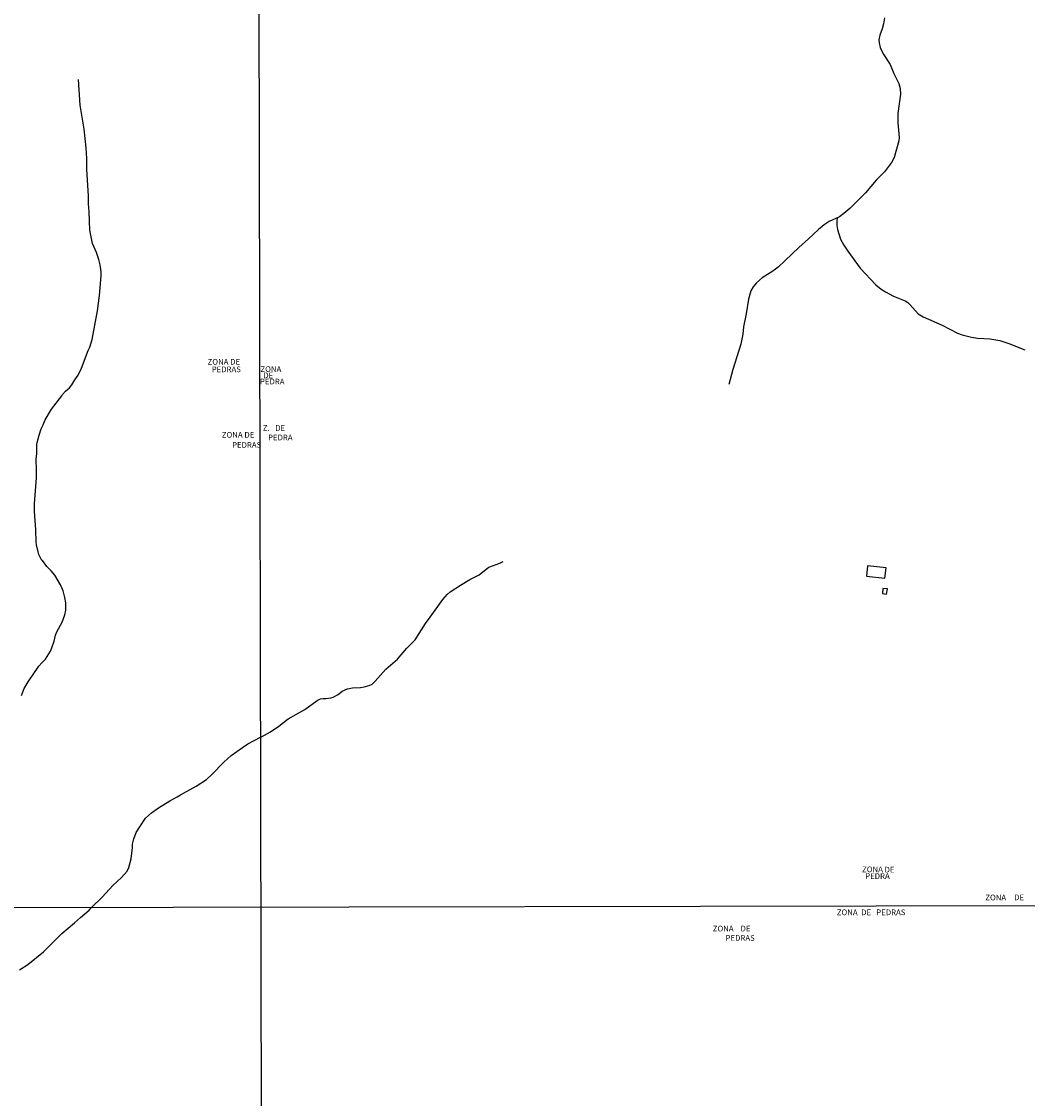
# Model space of a CAD drawing. Extents: x 175902 to 178317, y 1665955 to 1668731.
# Drawn here: x 176765 to 177206, y 1666427 to 1666900 of the extents above; entities that cross this region are included whole.
import ezdxf
from ezdxf.enums import TextEntityAlignment as Align

# ---------------------------------------------------------------- set-up
doc = ezdxf.new("R2010")
doc.units = 0
doc.header["$MEASUREMENT"] = 0
doc.layers.get('0').update_dxf_attribs({"linetype": 'CONTINUOUS'})
for name, color, linetype in [('V-EDIFICACAO', 2, 'CONTINUOUS'), ('V-NOME_DOS_LOGRADOUROS', 7, 'CONTINUOUS'), ('V-TALVEGUE', 7, 'CONTINUOUS'), ('X-LIMITE_1000', 7, 'CONTINUOUS')]:
    doc.layers.add(name, color=color, linetype=linetype)

# ---------------------------------------------------------------- blocks, each defined once
blk = doc.blocks.new('872KIP_img_geo')
at = {"layer": 'V-EDIFICACAO'}
for points in [[(177136.18, 1666661.1), (177135.66, 1666656.55), (177143.8, 1666655.6), (177144.32, 1666660.19), (177136.18, 1666661.1)], [(177142.92, 1666651.13), (177142.71, 1666648.9), (177144.53, 1666648.63), (177144.88, 1666651.02), (177142.92, 1666651.13)]]:
    blk.add_lwpolyline(points, close=True, dxfattribs=at)
at = {"layer": 'V-TALVEGUE'}
for points in [[(177143.59, 1666901.41), (177143.22, 1666898.85), (177142.6, 1666896.63), (177141.53, 1666893.9), (177141.19, 1666891.76), (177141.28, 1666890.48), (177141.75, 1666888.43), (177142.2, 1666887.36), (177143.35, 1666885.22), (177146.11, 1666881), (177147.73, 1666877.07), (177149.84, 1666872.67), (177150.51, 1666870.53), (177150.59, 1666867.92), (177149.48, 1666859.42), (177149.44, 1666855.45), (177150.06, 1666849), (177149.93, 1666847.5), (177147.81, 1666840.2), (177146.73, 1666838.06), (177143.58, 1666833.94), (177139.91, 1666830.2), (177135.34, 1666824.69), (177128.4, 1666817.88), (177125.79, 1666815.57), (177123.81, 1666814.2), (177119.32, 1666812.05), (177117.14, 1666810.62), (177114.62, 1666808.63), (177110.28, 1666804.46), (177105.99, 1666800.73), (177097.04, 1666792.14), (177094.67, 1666790.32), (177089.91, 1666787.33), (177087.5, 1666785.26), (177085.96, 1666783.51), (177084.93, 1666781.69), (177084.01, 1666778.04), (177083.01, 1666771.59), (177081.77, 1666765.85), (177081.45, 1666762.62), (177080.66, 1666758.31), (177077.16, 1666747.11), (177075.35, 1666740.54)], [(176765.2, 1666604.22), (176766.37, 1666607.29), (176768.07, 1666610.23), (176772.86, 1666617.06), (176774.08, 1666618.53), (176775.78, 1666620.17), (176777.89, 1666623.64), (176778.55, 1666625.09), (176779.53, 1666627.95), (176780.06, 1666630.56), (176780.7, 1666632.16), (176782.98, 1666636.29), (176784.15, 1666639.57), (176784.62, 1666641.62), (176784.68, 1666644.81), (176784.26, 1666647.22), (176783.42, 1666650.14), (176782.23, 1666652.73), (176779.78, 1666656.95), (176778.23, 1666658.82), (176776.29, 1666660.78), (176774.37, 1666663.42), (176774.14, 1666663.46), (176772.86, 1666666.02), (176772.48, 1666667.21), (176771.75, 1666670.28), (176771.63, 1666671.43), (176771.46, 1666676.93), (176770.92, 1666684.93), (176770.92, 1666688.3), (176771.77, 1666699.67), (176771.82, 1666703.33), (176771.62, 1666707.68), (176771.86, 1666710.4), (176771.94, 1666714.32), (176772.01, 1666715.09), (176772.9, 1666718.37), (176773.84, 1666721.13), (176774.76, 1666722.86), (176775.63, 1666725.05), (176778.36, 1666729.72), (176782.93, 1666735.63), (176783.17, 1666736.15), (176784.55, 1666737.68), (176786.26, 1666739.21), (176787.22, 1666740.43), (176788.54, 1666742.62), (176790.03, 1666744.69), (176791.54, 1666747.84), (176794.48, 1666755.46), (176795.22, 1666757.02), (176796.12, 1666760.4), (176798.46, 1666772.9), (176799.4, 1666779.65), (176800.14, 1666788.34), (176800.14, 1666790.05), (176799.71, 1666793.03), (176799.06, 1666795.41), (176798.12, 1666798.45), (176796.38, 1666802.39), (176795.14, 1666808.27), (176794.8, 1666816.32), (176794.5, 1666819.86), (176794.63, 1666823.27), (176793.77, 1666835.02), (176793.77, 1666839.71), (176793.52, 1666844.37), (176792.71, 1666852.63), (176790.96, 1666863.13), (176790.24, 1666874.35)], [(177122.84, 1666813.71), (177122.65, 1666812.2), (177122.7, 1666810.42), (177123.04, 1666808.54), (177124.36, 1666804.42), (177125.73, 1666801.75), (177127.48, 1666799.1), (177133.01, 1666791.67), (177139.78, 1666784.32), (177142.09, 1666782.42), (177144.06, 1666781.2), (177147.6, 1666779.41), (177152.66, 1666777.36), (177153.79, 1666776.57), (177154.69, 1666775.69), (177158.3, 1666771.61), (177160.5, 1666770.22), (177168.83, 1666766.64), (177175.67, 1666763.13), (177177.63, 1666762.38), (177181.69, 1666761.32), (177184.43, 1666761), (177189.81, 1666760.7), (177194.17, 1666759.89), (177198.18, 1666758.65), (177205.12, 1666755.81)], [(176898.67, 1666602.91), (176900.76, 1666603.1), (176901.84, 1666603.45), (176903.98, 1666604.58), (176905.83, 1666606.04), (176908.16, 1666607.04), (176910.3, 1666607.49), (176913.78, 1666607.64), (176915.47, 1666607.91), (176917.65, 1666608.49), (176918.97, 1666609.2), (176920.31, 1666610.43), (176924.91, 1666615.77), (176930.12, 1666620.07), (176934.14, 1666624.92), (176937.75, 1666628.63), (176942.34, 1666635.81), (176944.41, 1666638.5), (176949.88, 1666646.32), (176951.8, 1666648.45), (176953.1, 1666649.58), (176957.63, 1666652.64), (176961.82, 1666655.12), (176965.81, 1666657.15), (176968.91, 1666659.65), (176970.15, 1666660.44), (176971.69, 1666661.12), (176974.95, 1666662.17), (176976.45, 1666662.89)], [(176870.48, 1666586.1), (176874.33, 1666588.18), (176878.07, 1666590.74), (176882.06, 1666593.9), (176889.37, 1666598.07), (176894.79, 1666602.04), (176896.29, 1666602.68), (176897.48, 1666602.91), (176898.67, 1666602.91)], [(176795.87, 1666511.13), (176800.57, 1666515.71), (176805.23, 1666520.79), (176809.04, 1666524.26), (176811.58, 1666527.13), (176812.3, 1666528.67), (176813.32, 1666532.54), (176813.88, 1666537.48), (176813.88, 1666538.99), (176814.39, 1666541.23), (176815.52, 1666544), (176817.05, 1666546.62), (176819.56, 1666550.28), (176822.25, 1666552.65), (176825.21, 1666554.84), (176830.23, 1666557.9), (176833.51, 1666559.69), (176834.87, 1666560.65), (176841.73, 1666564.33), (176846.25, 1666567.32), (176848.59, 1666569.47), (176853.87, 1666574.9), (176857.15, 1666577.77), (176862.07, 1666581.39), (176864.43, 1666582.93), (176870.02, 1666585.89)], [(176870.02, 1666585.89), (176870.5, 1666586.11)], [(176764.37, 1666483.79), (176767.91, 1666486.15), (176774.85, 1666491.71), (176782.93, 1666499.74), (176788.43, 1666504.38), (176791.01, 1666506.83), (176794.79, 1666509.99), (176795.87, 1666511.13)]]:
    blk.add_lwpolyline(points, dxfattribs=at)
at = {"layer": 'X-LIMITE_1000'}
for p, q in [((176871.34, 1665956.94), (176865.52, 1668728.37)), ((178315.8, 1666514.24), (175906.43, 1666509.22))]:
    blk.add_line(p, q, dxfattribs=at)
at = {"layer": 'V-NOME_DOS_LOGRADOUROS'}
for s, p in [('ZONA DE', (176846.79, 1666748.54)), ('PEDRAS', (176848.6, 1666745.21)), ('ZONA', (176869.99, 1666745.31)), ('PEDRA', (176869.75, 1666739.89)), ('DE', (176871.22, 1666742.58)), ('Z.', (176871, 1666719.52)), ('DE', (176876.41, 1666719.48)), ('ZONA DE', (176853.03, 1666716.49)), ('PEDRA', (176873.3, 1666715.33)), ('PEDRAS', (176857.53, 1666712.07)), ('ZONA', (177133.78, 1666525.86)), ('DE', (177143.62, 1666525.74)), ('PEDRA', (177135.14, 1666522.92)), ('ZONA', (177187.81, 1666513.53)), ('DE', (177200.44, 1666513.58)), ('ZONA  DE   PEDRAS', (177122.7, 1666507.01)), ('ZONA    DE', (177068.29, 1666499.88)), ('PEDRAS', (177073.92, 1666495.77))]:
    blk.add_text(s, height=2.5, dxfattribs=at).set_placement(p, align=Align.BOTTOM_LEFT)

msp = doc.modelspace()

# ---------------------------------------------------------------- block references
at = {"linetype": 'Continuous'}
msp.add_blockref('872KIP_img_geo', (0, 0), dxfattribs=at)

doc.saveas('drawing.dxf')
